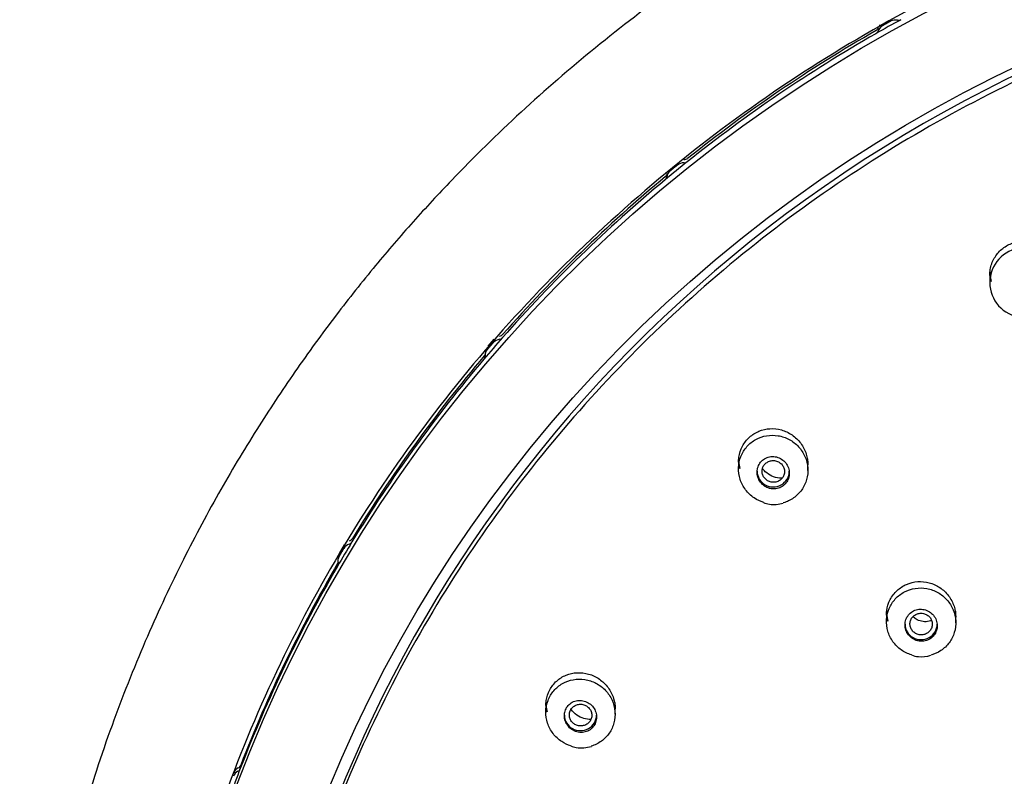
# Model space of a CAD drawing. Units: millimetres. Extents: x 6 to 291, y 5 to 413.
# Drawn here: x 263 to 270, y 204 to 209 of the extents above; entities that cross this region are included whole.
import ezdxf

# ---------------------------------------------------------------- set-up
doc = ezdxf.new("R2010")
doc.units = ezdxf.units.MM
doc.layers.add('Default', color=7, linetype='Continuous')

msp = doc.modelspace()

# ---------------------------------------------------------------- linework, layer by layer
at = {"layer": 'Default', "color": 7, "linetype": 'Continuous'}
for p, q in [((269.903, 207.4102), (269.903, 207.3409)), ((266.5632, 206.9561), (266.5231, 206.9097)), ((266.5087, 206.8783), (266.5052, 206.8543)), ((268.2117, 206.151), (268.2117, 206.0829)), ((268.6783, 206.0723), (268.6783, 206.151)), ((265.5567, 205.5706), (265.5255, 205.5181)), ((265.5175, 205.4956), (265.514, 205.4716)), ((269.2075, 205.1242), (269.2075, 205.0543)), ((269.6742, 205.0465), (269.6742, 205.1242)), ((266.9138, 204.5098), (266.9138, 204.4434)), ((267.3805, 204.4303), (267.3805, 204.5098))]:
    msp.add_line(p, q, dxfattribs=at)
for centre, radius, start, end in [((269.1206, 209.0657), 0.0351, 299.31839, 340.92445), ((269.2131, 209.0338), 0.0628, 142.45794, 161.05338), ((267.8456, 208.2032), 0.0381, 268.04822, 308.3533), ((267.6986, 208.0783), 0.0341, 309.23614, 351.26698), ((270.1363, 207.3372), 0.2332, 0, 253.93296), ((266.5973, 207.0142), 0.0373, 277.62031, 318.28221), ((266.4652, 206.8712), 0.0438, 322.7397, 334.56073), ((268.4298, 205.9623), 0.1175, 245.10478, 264.78589), ((268.4487, 206.0516), 0.2084, 261.82581, 287.64756), ((265.5808, 205.6329), 0.0364, 287.28209, 328.32168), ((269.4347, 204.9708), 0.1527, 247.16439, 265.36858), ((269.4442, 205.0043), 0.187, 263.27454, 289.10804), ((267.1301, 204.3185), 0.1125, 244.55985, 263.88069), ((267.1528, 204.4396), 0.2354, 261.53451, 286.83286), ((264.8721, 204.014), 0.0629, 117.5121, 159.04841), ((264.827, 204.1012), 0.0353, 297.02382, 338.52308)]:
    msp.add_arc(centre, radius, start, end, dxfattribs=at)
for centre, major_axis in [((274.2197, 200.6227), (9.9925, 0)), ((274.2197, 200.5795), (9.42, 0))]:
    msp.add_ellipse(centre, major_axis=major_axis, ratio=0.970296, dxfattribs=at)
for centre, major_axis, ratio, start_param, end_param in [((274.2197, 200.6292), (9.325, 0), 0.970296, 0, 3.211658), ((274.2197, 200.6574), (-10, 0), 0.970296, 5.226252, 5.245723), ((269.2674, 209.0404), (0.0667, 0), 0.970296, 1.365228, 2.091277), ((269.2879, 209.1354), (0.0333, 0), 0.970296, 4.50682, 5.226252), ((274.2197, 200.6819), (-9.9965, 0), 0.970296, 5.245723, 5.400785), ((269.1543, 209.0062), (0.0166, -0.0289), 0.122995, 3.147452, 3.318176), ((269.2137, 209.0103), (-0.0667, 0), 0.970296, 5.239106, 5.965155), ((274.2197, 200.6574), (-10, 0), 0.970296, 5.245723, 5.400785), ((269.1187, 209.0406), (0.0333, 0), 0.970296, 5.245723, 5.965155), ((267.8901, 208.1472), (0.0208, -0.0261), 0.153693, 3.137477, 3.296906), ((274.2197, 200.6574), (-10, 0), 0.970296, 5.400785, 5.420256), ((267.8424, 208.0786), (0.0667, 0), 0.970296, 1.539761, 2.26581), ((267.8455, 208.1756), (0.0333, 0), 0.970296, 4.681353, 5.400785), ((274.2197, 200.6819), (-9.9965, 0), 0.970296, 5.420256, 5.575318), ((267.6959, 208.0538), (0.0333, 0), 0.970296, 5.420256, 6.139688), ((267.7415, 208.0262), (0.0213, -0.0256), 0.157301, 3.149068, 3.293895), ((267.7948, 208.0399), (-0.0667, 0), 0.970296, 5.413639, 6.139688), ((274.2197, 200.6574), (-10, 0), 0.970296, 5.420256, 5.575318), ((270.1364, 207.4102), (-0.2333, 0), 0.970296, 0.085518, 0.29745), ((266.6502, 206.9673), (0.025, -0.022), 0.1838, 3.135943, 3.267405), ((274.2197, 200.6574), (-10, 0), 0.970296, 5.575319, 5.59479), ((266.6112, 206.8914), (-0.0667, 0), 0.970296, 4.855886, 5.581935), ((266.5969, 206.9874), (0.0333, 0), 0.970296, 4.855886, 5.575318), ((266.5712, 206.8452), (0.0667, 0), 0.970296, 2.446579, 3.172628), ((274.2197, 200.6574), (-10, 0), 0.970296, 5.594789, 5.749851), ((274.2197, 200.6819), (-9.9965, 0), 0.970296, 5.594789, 5.749851), ((266.4713, 206.8422), (-0.0333, 0), 0.970296, 2.453197, 3.172628), ((266.5255, 206.8232), (0.0254, -0.0216), 0.186828, 3.150593, 3.263779), ((268.445, 206.151), (-0.2333, 0), 0.970296, 0.090587, 0.290095), ((268.445, 206.0664), (-0.1083, 0), 0.970296, 0, 3.141593), ((274.2197, 200.6574), (-10, 0), 0.970296, 5.749851, 5.769322), ((265.5798, 205.6069), (0.0333, 0), 0.970296, 5.030419, 5.749851), ((265.6111, 205.5147), (-0.0667, 0), 0.970296, 5.030419, 5.756468), ((265.58, 205.4625), (0.0667, 0), 0.970296, 2.621112, 3.347161), ((265.5542, 205.5011), (0.0287, -0.017), 0.209887, 3.141877, 3.230047), ((274.2197, 200.6574), (-10, 0), 0.970296, 5.769322, 5.924384), ((274.2197, 200.6819), (-9.9965, 0), 0.970296, 5.769322, 5.924384), ((265.4821, 205.4427), (-0.0333, 0), 0.970296, 2.627729, 3.347161), ((269.4408, 205.1242), (-0.2333, 0), 0.970296, 0.083612, 0.298008), ((269.4408, 205.0381), (-0.1083, 0), 0.970296, 0, 3.141593), ((267.1472, 204.5098), (-0.2333, 0), 0.970296, 0.09177, 0.284939), ((267.1472, 204.4253), (-0.1083, 0), 0.970296, 0, 3.141593), ((274.2197, 200.6574), (-10, 0), 0.970296, 5.924384, 5.943855), ((264.8253, 204.076), (0.0333, 0), 0.970296, 5.204952, 5.924384), ((264.8726, 203.9905), (-0.0667, 0), 0.970296, 5.204952, 5.931001), ((264.8446, 204.0246), (0.0312, -0.0118), 0.227073, 3.141872, 3.19248)]:
    msp.add_ellipse(centre, major_axis=major_axis, ratio=ratio, start_param=start_param, end_param=end_param, dxfattribs=at)
for points, knots in [([(285.068, 200.8429), (285.0611, 201.1206), (285.0474, 201.5771), (284.9656, 202.3081), (284.8459, 202.9789), (284.6912, 203.6096), (284.5094, 204.1943), (284.3063, 204.7339), (284.0887, 205.2287), (283.8172, 205.7703), (283.4751, 206.3596), (283.0425, 206.9925), (282.5695, 207.5871), (282.0598, 208.1413), (281.5172, 208.6537), (280.944, 209.1241), (280.3417, 209.553), (279.7114, 209.9404), (279.0553, 210.2848), (278.3766, 210.5847), (277.6786, 210.8387), (276.9643, 211.0457), (276.2373, 211.2046), (275.5008, 211.3148), (274.7584, 211.3756), (274.0134, 211.3867), (273.2694, 211.3481), (272.5298, 211.2599), (271.7982, 211.1226), (271.0778, 210.937), (270.3721, 210.7038), (269.6843, 210.4242), (269.0191, 210.1001), (268.3818, 209.7347), (267.7902, 209.3407), (267.2446, 208.9244), (266.744, 208.4907), (266.3398, 208.0944), (266.0176, 207.7461), (265.7574, 207.4435), (265.4906, 207.1076), (265.2229, 206.7396), (264.9583, 206.3393), (264.701, 205.9082), (264.4488, 205.4331), (264.2073, 204.9129), (263.9827, 204.3463), (263.7825, 203.7333), (263.613, 203.0728), (263.4824, 202.3715), (263.3935, 201.6085), (263.3788, 201.1323), (263.3714, 200.8429)], [0, 0, 0, 0, 0.022881, 0.044646, 0.065299, 0.084845, 0.103288, 0.120631, 0.136876, 0.152024, 0.175203, 0.19813, 0.220807, 0.243236, 0.265417, 0.287359, 0.309233, 0.331106, 0.352978, 0.374848, 0.396716, 0.418583, 0.440449, 0.462314, 0.484177, 0.506041, 0.527905, 0.549769, 0.571634, 0.593501, 0.615369, 0.63724, 0.65911, 0.680838, 0.702341, 0.722207, 0.741876, 0.761348, 0.772732, 0.784299, 0.797074, 0.811166, 0.825122, 0.840168, 0.856306, 0.873536, 0.891861, 0.911281, 0.931801, 0.953424, 0.976155, 1, 1, 1, 1]), ([(284.253, 200.6568), (284.253, 201.2996), (284.188, 201.9316), (283.9969, 202.8652), (283.9175, 203.1739), (283.7265, 203.7857), (283.6144, 204.0897), (283.2368, 204.9737), (282.9287, 205.5325), (282.2007, 206.59), (281.777, 207.0907), (280.8514, 207.9886), (280.3463, 208.3918), (279.5239, 208.9259), (279.2389, 209.0917), (278.6598, 209.3922), (278.0683, 209.6636), (277.4527, 209.8777), (276.8247, 210.0627), (276.5029, 210.1411), (275.5317, 210.3283), (274.8807, 210.3899), (273.5722, 210.3908), (272.9077, 210.328), (271.6209, 210.0805), (270.9955, 209.8971), (270.0845, 209.5319), (269.7838, 209.3942), (269.2024, 209.0929), (268.9213, 208.9293), (268.1057, 208.4008), (267.5988, 207.9984), (266.6617, 207.0906), (266.2455, 206.5984), (265.7002, 205.8085), (265.5315, 205.5363), (265.2206, 204.9738), (265.0781, 204.6821), (264.6999, 203.7976), (264.51, 203.1905), (264.2528, 201.9428), (264.1864, 201.2996), (264.1864, 200.6568)], [0, 0, 0, 0, 0.0625, 0.0625, 0.09375, 0.09375, 0.125, 0.125, 0.1875, 0.1875, 0.25, 0.25, 0.3125, 0.3125, 0.34375, 0.34375, 0.375, 0.40625, 0.40625, 0.4375, 0.4375, 0.5, 0.5, 0.5625, 0.5625, 0.625, 0.625, 0.65625, 0.65625, 0.6875, 0.6875, 0.75, 0.75, 0.8125, 0.8125, 0.84375, 0.84375, 0.875, 0.875, 0.9375, 0.9375, 1, 1, 1, 1]), ([(272.2705, 209.4354), (272.8728, 209.5601), (273.4776, 209.6254), (274.3885, 209.6381), (274.6928, 209.6281), (275.3026, 209.5787), (275.609, 209.539), (276.5104, 209.3781), (277.0939, 209.2152), (278.2263, 208.779), (278.7778, 208.5025), (279.7986, 207.8605), (280.2741, 207.4932), (280.9337, 206.8717), (281.1442, 206.6527), (281.538, 206.2005), (281.7225, 205.9662), (282.2394, 205.239), (282.5372, 204.7182), (283.023, 203.625), (283.2074, 203.063), (283.4622, 201.909), (283.5321, 201.3106), (283.5496, 200.1279), (283.4991, 199.541), (283.3339, 198.6671), (283.2633, 198.3753), (283.094, 197.8044), (282.9955, 197.5248), (282.6591, 196.7031), (282.3809, 196.1781), (281.7124, 195.1753), (281.3319, 194.7125), (280.6974, 194.0782), (280.4751, 193.8766), (280.0083, 193.4934), (279.7627, 193.3113), (279.0076, 192.8064), (278.4763, 192.5213), (277.3583, 192.0527), (276.767, 191.8692), (275.5772, 191.6216), (274.9737, 191.5545), (274.0551, 191.5409), (273.7463, 191.5512), (273.1378, 191.6007), (272.8364, 191.6399), (271.9407, 191.7996), (271.3514, 191.9632), (270.21, 192.4028), (269.6699, 192.6734), (268.649, 193.3133), (268.1637, 193.6876), (267.2886, 194.5119), (266.8964, 194.9617), (266.3761, 195.6928), (266.2133, 195.9475), (265.9163, 196.4678), (265.782, 196.7333), (265.4207, 197.5451), (265.2347, 198.1068), (264.9764, 199.2727), (264.9079, 199.8619), (264.894, 200.7455), (264.9041, 201.0405), (264.9545, 201.6316), (264.9952, 201.9291), (265.1607, 202.8053), (265.3284, 203.3719), (265.7766, 204.4701), (266.0608, 205.0055), (266.7218, 205.9969), (267.0995, 206.4582), (267.7384, 207.0977), (267.9643, 207.3026), (268.4306, 207.6857), (268.6722, 207.8652), (269.4216, 208.3677), (269.9558, 208.6561), (271.0849, 209.1298), (271.6683, 209.3106), (272.2705, 209.4354)], [0, 0, 0, 0, 0.03125, 0.03125, 0.046875, 0.046875, 0.0625, 0.0625, 0.09375, 0.09375, 0.125, 0.125, 0.15625, 0.15625, 0.171875, 0.171875, 0.1875, 0.1875, 0.21875, 0.21875, 0.25, 0.25, 0.28125, 0.28125, 0.3125, 0.3125, 0.328125, 0.328125, 0.34375, 0.34375, 0.375, 0.375, 0.40625, 0.40625, 0.421875, 0.421875, 0.4375, 0.4375, 0.46875, 0.46875, 0.5, 0.5, 0.53125, 0.53125, 0.546875, 0.546875, 0.5625, 0.5625, 0.59375, 0.59375, 0.625, 0.625, 0.65625, 0.65625, 0.6875, 0.6875, 0.703125, 0.703125, 0.71875, 0.71875, 0.75, 0.75, 0.78125, 0.78125, 0.796875, 0.796875, 0.8125, 0.8125, 0.84375, 0.84375, 0.875, 0.875, 0.90625, 0.90625, 0.921875, 0.921875, 0.9375, 0.9375, 0.96875, 0.96875, 1, 1, 1, 1]), ([(269.903, 207.3845), (269.903, 207.3948), (269.9037, 207.405), (269.905, 207.4151), (269.9085, 207.4418), (269.9166, 207.4682), (269.9288, 207.492), (269.9408, 207.5154), (269.9571, 207.537), (269.9762, 207.5548), (269.995, 207.5723), (270.0171, 207.5868), (270.0406, 207.5969), (270.0639, 207.607), (270.0893, 207.6131), (270.1146, 207.6148), (270.1401, 207.6166), (270.1662, 207.614), (270.1908, 207.6073), (270.2159, 207.6006), (270.2402, 207.5894), (270.2618, 207.5749), (270.2839, 207.56), (270.3038, 207.5412), (270.3199, 207.52), (270.3363, 207.4984), (270.3492, 207.4737), (270.3576, 207.448), (270.3656, 207.4238), (270.3697, 207.398), (270.3697, 207.3725)], [0, 0, 0, 0, 0.041604, 0.041604, 0.041604, 0.151231, 0.151231, 0.151231, 0.258568, 0.258568, 0.258568, 0.363624, 0.363624, 0.363624, 0.467486, 0.467486, 0.467486, 0.571736, 0.571736, 0.571736, 0.67774, 0.67774, 0.67774, 0.786084, 0.786084, 0.786084, 0.896338, 0.896338, 0.896338, 1, 1, 1, 1]), ([(268.2117, 206.1273), (268.2117, 206.1385), (268.2125, 206.1496), (268.214, 206.1606), (268.2178, 206.1866), (268.2261, 206.2124), (268.2384, 206.2355), (268.2504, 206.2581), (268.2666, 206.2789), (268.2855, 206.2961), (268.3042, 206.313), (268.326, 206.3268), (268.3493, 206.3365), (268.3726, 206.3462), (268.3979, 206.352), (268.4232, 206.3534), (268.4488, 206.3549), (268.4751, 206.352), (268.4999, 206.3451), (268.5253, 206.338), (268.5498, 206.3264), (268.5717, 206.3114), (268.5939, 206.2962), (268.6139, 206.2769), (268.63, 206.2552), (268.6463, 206.2333), (268.6591, 206.2084), (268.6672, 206.1824), (268.6745, 206.1593), (268.6783, 206.1347), (268.6783, 206.1104)], [0, 0, 0, 0, 0.045367, 0.045367, 0.045367, 0.153173, 0.153173, 0.153173, 0.258624, 0.258624, 0.258624, 0.362624, 0.362624, 0.362624, 0.466701, 0.466701, 0.466701, 0.572295, 0.572295, 0.572295, 0.680173, 0.680173, 0.680173, 0.790111, 0.790111, 0.790111, 0.90097, 0.90097, 0.90097, 1, 1, 1, 1]), ([(268.3811, 205.8561), (268.3582, 205.8631), (268.336, 205.8737), (268.3162, 205.8872), (268.2943, 205.9021), (268.2747, 205.9209), (268.2588, 205.9421), (268.243, 205.9633), (268.2305, 205.9875), (268.2225, 206.0127), (268.2146, 206.0378), (268.2109, 206.0646), (268.2118, 206.0908), (268.2127, 206.1168), (268.2181, 206.143), (268.2277, 206.1671), (268.2372, 206.191), (268.2511, 206.2135), (268.2681, 206.2328), (268.285, 206.2519), (268.3055, 206.2683), (268.3279, 206.2807), (268.3503, 206.2931), (268.3752, 206.3018), (268.4006, 206.3061), (268.426, 206.3104), (268.4526, 206.3104), (268.4782, 206.3062), (268.504, 206.3019), (268.5295, 206.2932), (268.5525, 206.2807), (268.5758, 206.2682), (268.5973, 206.2515), (268.6152, 206.2322), (268.6332, 206.2127), (268.6481, 206.1899), (268.6587, 206.1657), (268.6693, 206.1414), (268.6758, 206.1151), (268.6777, 206.0889), (268.6796, 206.0629), (268.677, 206.0362), (268.67, 206.0112), (268.6631, 205.9863), (268.6517, 205.9624), (268.6369, 205.9413), (268.6221, 205.9205), (268.6034, 205.9019), (268.5824, 205.8872), (268.5615, 205.8725), (268.5377, 205.8613), (268.513, 205.8543)], [0, 0, 0, 0, 0.053985, 0.053985, 0.053985, 0.1136142, 0.1136142, 0.1136142, 0.1734746, 0.1734746, 0.1734746, 0.2332227, 0.2332227, 0.2332227, 0.2925548, 0.2925548, 0.2925548, 0.3513528, 0.3513528, 0.3513528, 0.4097433, 0.4097433, 0.4097433, 0.468036, 0.468036, 0.468036, 0.5265797, 0.5265797, 0.5265797, 0.5856085, 0.5856085, 0.5856085, 0.6451424, 0.6451424, 0.6451424, 0.7049788, 0.7049788, 0.7049788, 0.7647818, 0.7647818, 0.7647818, 0.8242343, 0.8242343, 0.8242343, 0.8831796, 0.8831796, 0.8831796, 0.9416844, 0.9416844, 0.9416844, 1, 1, 1, 1]), ([(268.445, 205.948), (268.4569, 205.9476), (268.4691, 205.9492), (268.4805, 205.9527), (268.4918, 205.9563), (268.5027, 205.9619), (268.5122, 205.9691), (268.5216, 205.9762), (268.5298, 205.9851), (268.5362, 205.995), (268.5426, 206.0048), (268.5474, 206.0159), (268.5502, 206.0273), (268.5531, 206.0389), (268.5539, 206.0511), (268.5529, 206.063), (268.5518, 206.0751), (268.5486, 206.0872), (268.5437, 206.0983), (268.5387, 206.1097), (268.5317, 206.1203), (268.5232, 206.1295), (268.5147, 206.1388), (268.5045, 206.1467), (268.4934, 206.1527), (268.4823, 206.1586), (268.4701, 206.1628), (268.4577, 206.1647), (268.4455, 206.1666), (268.4328, 206.1663), (268.4207, 206.164), (268.4089, 206.1617), (268.3973, 206.1572), (268.387, 206.151), (268.3769, 206.1449), (268.3677, 206.1369), (268.3602, 206.1278), (268.3528, 206.1187), (268.3469, 206.1082), (268.3429, 206.0971), (268.3389, 206.086), (268.3368, 206.074), (268.3367, 206.0622), (268.3365, 206.0501), (268.3384, 206.0378), (268.3421, 206.0263), (268.346, 206.0146), (268.3518, 206.0033), (268.3592, 205.9934), (268.3668, 205.9833), (268.3761, 205.9744), (268.3865, 205.9673), (268.3969, 205.9602), (268.4087, 205.9548), (268.4208, 205.9516), (268.4287, 205.9495), (268.4368, 205.9483), (268.445, 205.948)], [0, 0, 0, 0, 0.05291, 0.05291, 0.05291, 0.105865, 0.105865, 0.105865, 0.158212, 0.158212, 0.158212, 0.21028, 0.21028, 0.21028, 0.262759, 0.262759, 0.262759, 0.316165, 0.316165, 0.316165, 0.370648, 0.370648, 0.370648, 0.425906, 0.425906, 0.425906, 0.481272, 0.481272, 0.481272, 0.535993, 0.535993, 0.535993, 0.5896, 0.5896, 0.5896, 0.642153, 0.642153, 0.642153, 0.694185, 0.694185, 0.694185, 0.746433, 0.746433, 0.746433, 0.799523, 0.799523, 0.799523, 0.853725, 0.853725, 0.853725, 0.908838, 0.908838, 0.908838, 0.964248, 0.964248, 0.964248, 1, 1, 1, 1]), ([(268.445, 206.139), (268.4366, 206.139), (268.4281, 206.1376), (268.4202, 206.135), (268.4123, 206.1323), (268.4048, 206.1283), (268.3982, 206.1232), (268.3917, 206.1182), (268.386, 206.112), (268.3816, 206.1052), (268.3772, 206.0983), (268.374, 206.0907), (268.3721, 206.0829), (268.3703, 206.075), (268.3698, 206.0667), (268.3707, 206.0587), (268.3716, 206.0505), (268.374, 206.0425), (268.3776, 206.0351), (268.3812, 206.0276), (268.3862, 206.0206), (268.3922, 206.0147), (268.3982, 206.0088), (268.4054, 206.0038), (268.4131, 206.0001), (268.4209, 205.9964), (268.4294, 205.994), (268.4379, 205.993), (268.4464, 205.992), (268.4552, 205.9925), (268.4635, 205.9944), (268.4717, 205.9962), (268.4797, 205.9994), (268.4868, 206.0038), (268.4938, 206.0082), (268.5002, 206.0137), (268.5053, 206.0201), (268.5104, 206.0264), (268.5145, 206.0337), (268.5172, 206.0413), (268.5199, 206.0489), (268.5212, 206.0571), (268.5212, 206.0652), (268.5212, 206.0733), (268.5197, 206.0816), (268.5169, 206.0893), (268.5141, 206.0971), (268.5098, 206.1045), (268.5045, 206.111), (268.4992, 206.1175), (268.4926, 206.1232), (268.4853, 206.1276), (268.4781, 206.132), (268.4699, 206.1353), (268.4615, 206.1372), (268.4561, 206.1383), (268.4505, 206.139), (268.445, 206.139)], [0, 0, 0, 0, 0.053171, 0.053171, 0.053171, 0.106382, 0.106382, 0.106382, 0.159261, 0.159261, 0.159261, 0.211934, 0.211934, 0.211934, 0.264853, 0.264853, 0.264853, 0.31836, 0.31836, 0.31836, 0.372555, 0.372555, 0.372555, 0.427255, 0.427255, 0.427255, 0.482, 0.482, 0.482, 0.536281, 0.536281, 0.536281, 0.58987, 0.58987, 0.58987, 0.642832, 0.642832, 0.642832, 0.695503, 0.695503, 0.695503, 0.748354, 0.748354, 0.748354, 0.801795, 0.801795, 0.801795, 0.855857, 0.855857, 0.855857, 0.910384, 0.910384, 0.910384, 0.965057, 0.965057, 0.965057, 1, 1, 1, 1]), ([(268.5071, 206.0209), (268.5002, 206.0206), (268.4933, 206.0207), (268.4865, 206.0213), (268.4692, 206.0227), (268.4518, 206.0272), (268.4358, 206.0343), (268.4196, 206.0415), (268.4044, 206.0516), (268.3914, 206.0638), (268.3843, 206.0704), (268.3778, 206.0776), (268.372, 206.0854)], [0, 0, 0, 0, 0.132743, 0.132743, 0.132743, 0.471439, 0.471439, 0.471439, 0.814254, 0.814254, 0.814254, 1, 1, 1, 1]), ([(269.2075, 205.0976), (269.2075, 205.1077), (269.2082, 205.1178), (269.2095, 205.1278), (269.2129, 205.1536), (269.2209, 205.1791), (269.2328, 205.2022), (269.2446, 205.2249), (269.2605, 205.246), (269.2793, 205.2634), (269.2979, 205.2808), (269.3199, 205.2951), (269.3433, 205.3052), (269.3667, 205.3153), (269.3923, 205.3215), (269.4179, 205.3234), (269.4437, 205.3252), (269.4702, 205.3227), (269.4953, 205.316), (269.5206, 205.3093), (269.5453, 205.2981), (269.5672, 205.2835), (269.5893, 205.2687), (269.6092, 205.25), (269.6253, 205.2288), (269.6415, 205.2076), (269.6543, 205.1833), (269.6625, 205.158), (269.6702, 205.1346), (269.6742, 205.1096), (269.6742, 205.0851)], [0, 0, 0, 0, 0.041508, 0.041508, 0.041508, 0.149133, 0.149133, 0.149133, 0.255502, 0.255502, 0.255502, 0.361075, 0.361075, 0.361075, 0.46666, 0.46666, 0.46666, 0.57304, 0.57304, 0.57304, 0.680653, 0.680653, 0.680653, 0.789399, 0.789399, 0.789399, 0.898679, 0.898679, 0.898679, 1, 1, 1, 1]), ([(269.3753, 204.8304), (269.3512, 204.8378), (269.3279, 204.8493), (269.3072, 204.8638), (269.2857, 204.879), (269.2666, 204.898), (269.2513, 204.9193), (269.236, 204.9406), (269.2242, 204.9647), (269.2168, 204.9898), (269.2095, 205.0147), (269.2064, 205.0413), (269.2079, 205.0671), (269.2093, 205.0929), (269.2153, 205.1188), (269.2254, 205.1425), (269.2354, 205.1661), (269.2497, 205.1883), (269.2671, 205.2071), (269.2845, 205.226), (269.3054, 205.2421), (269.3282, 205.2541), (269.3509, 205.2661), (269.3761, 205.2743), (269.4017, 205.2782), (269.4274, 205.282), (269.4541, 205.2816), (269.4797, 205.2769), (269.5054, 205.2722), (269.5307, 205.263), (269.5536, 205.2502), (269.5765, 205.2373), (269.5975, 205.2204), (269.6149, 205.2008), (269.6324, 205.1812), (269.6467, 205.1584), (269.6567, 205.1342), (269.6667, 205.1101), (269.6725, 205.084), (269.6739, 205.0581), (269.6752, 205.0322), (269.672, 205.0058), (269.6645, 204.9811), (269.6571, 204.9566), (269.6452, 204.933), (269.6299, 204.9123), (269.6147, 204.8917), (269.5956, 204.8735), (269.5742, 204.8592), (269.5541, 204.8457), (269.5313, 204.8352), (269.5078, 204.8287)], [0, 0, 0, 0, 0.0570716, 0.0570716, 0.0570716, 0.1165007, 0.1165007, 0.1165007, 0.1760395, 0.1760395, 0.1760395, 0.235499, 0.235499, 0.235499, 0.2947226, 0.2947226, 0.2947226, 0.3536584, 0.3536584, 0.3536584, 0.4123836, 0.4123836, 0.4123836, 0.4710682, 0.4710682, 0.4710682, 0.5298987, 0.5298987, 0.5298987, 0.5889968, 0.5889968, 0.5889968, 0.6483669, 0.6483669, 0.6483669, 0.7078937, 0.7078937, 0.7078937, 0.7673932, 0.7673932, 0.7673932, 0.8266939, 0.8266939, 0.8266939, 0.8857135, 0.8857135, 0.8857135, 0.9444931, 0.9444931, 0.9444931, 1, 1, 1, 1]), ([(269.4408, 204.922), (269.4529, 204.9217), (269.4651, 204.9235), (269.4765, 204.9271), (269.4879, 204.9308), (269.4988, 204.9365), (269.5082, 204.9437), (269.5176, 204.9509), (269.5259, 204.9599), (269.5323, 204.9698), (269.5388, 204.9798), (269.5435, 204.9909), (269.5463, 205.0025), (269.549, 205.014), (269.5498, 205.0263), (269.5486, 205.0381), (269.5474, 205.0501), (269.5441, 205.0621), (269.539, 205.0731), (269.5338, 205.0843), (269.5267, 205.0947), (269.5182, 205.1036), (269.5096, 205.1125), (269.4994, 205.1201), (269.4884, 205.1258), (269.4773, 205.1314), (269.4652, 205.1353), (269.453, 205.137), (269.4408, 205.1386), (269.4282, 205.1382), (269.4163, 205.1358), (269.4045, 205.1334), (269.3929, 205.1288), (269.3827, 205.1226), (269.3725, 205.1164), (269.3633, 205.1084), (269.3558, 205.0992), (269.3484, 205.09), (269.3425, 205.0794), (269.3385, 205.0682), (269.3346, 205.057), (269.3325, 205.045), (269.3325, 205.0331), (269.3325, 205.0211), (269.3345, 205.0089), (269.3384, 204.9975), (269.3424, 204.9859), (269.3484, 204.9749), (269.3559, 204.9652), (269.3635, 204.9554), (269.3729, 204.9468), (269.3832, 204.9401), (269.3936, 204.9333), (269.4053, 204.9282), (269.4173, 204.9252), (269.425, 204.9233), (269.4329, 204.9223), (269.4408, 204.922)], [0, 0, 0, 0, 0.053261, 0.053261, 0.053261, 0.106547, 0.106547, 0.106547, 0.15949, 0.15949, 0.15949, 0.212277, 0.212277, 0.212277, 0.265304, 0.265304, 0.265304, 0.318861, 0.318861, 0.318861, 0.373019, 0.373019, 0.373019, 0.427591, 0.427591, 0.427591, 0.482201, 0.482201, 0.482201, 0.536443, 0.536443, 0.536443, 0.590078, 0.590078, 0.590078, 0.643141, 0.643141, 0.643141, 0.695922, 0.695922, 0.695922, 0.748827, 0.748827, 0.748827, 0.802201, 0.802201, 0.802201, 0.856191, 0.856191, 0.856191, 0.910676, 0.910676, 0.910676, 0.965318, 0.965318, 0.965318, 1, 1, 1, 1]), ([(269.4408, 205.1108), (269.4324, 205.1108), (269.4239, 205.1094), (269.416, 205.1067), (269.4081, 205.104), (269.4006, 205.1), (269.394, 205.0949), (269.3875, 205.0898), (269.3818, 205.0836), (269.3773, 205.0767), (269.3729, 205.0698), (269.3696, 205.0621), (269.3678, 205.0542), (269.3659, 205.0462), (269.3655, 205.0379), (269.3664, 205.0298), (269.3674, 205.0217), (269.3698, 205.0137), (269.3734, 205.0064), (269.3771, 204.999), (269.3821, 204.9921), (269.3881, 204.9864), (269.394, 204.9806), (269.4011, 204.9757), (269.4088, 204.9722), (269.4164, 204.9686), (269.4248, 204.9663), (269.4332, 204.9654), (269.4415, 204.9645), (269.4502, 204.9651), (269.4584, 204.9669), (269.4666, 204.9688), (269.4745, 204.972), (269.4816, 204.9764), (269.4887, 204.9808), (269.495, 204.9864), (269.5002, 204.9928), (269.5054, 204.9992), (269.5095, 205.0065), (269.5122, 205.0142), (269.5148, 205.0219), (269.5162, 205.0302), (269.5162, 205.0383), (269.5161, 205.0464), (269.5146, 205.0547), (269.5117, 205.0624), (269.5089, 205.0701), (269.5046, 205.0774), (269.4993, 205.0837), (269.494, 205.0901), (269.4874, 205.0956), (269.4802, 205.0999), (269.473, 205.1042), (269.465, 205.1074), (269.4567, 205.1091), (269.4515, 205.1102), (269.4462, 205.1108), (269.4408, 205.1108)], [0, 0, 0, 0, 0.053529, 0.053529, 0.053529, 0.107079, 0.107079, 0.107079, 0.160582, 0.160582, 0.160582, 0.214002, 0.214002, 0.214002, 0.267469, 0.267469, 0.267469, 0.321088, 0.321088, 0.321088, 0.374907, 0.374907, 0.374907, 0.428904, 0.428904, 0.428904, 0.482928, 0.482928, 0.482928, 0.536787, 0.536787, 0.536787, 0.590438, 0.590438, 0.590438, 0.643914, 0.643914, 0.643914, 0.697317, 0.697317, 0.697317, 0.750791, 0.750791, 0.750791, 0.804469, 0.804469, 0.804469, 0.858334, 0.858334, 0.858334, 0.912262, 0.912262, 0.912262, 0.966187, 0.966187, 0.966187, 1, 1, 1, 1]), ([(269.5119, 205.0615), (269.5061, 205.0593), (269.5002, 205.0576), (269.4942, 205.0563), (269.4811, 205.0536), (269.4673, 205.0531), (269.4539, 205.0548), (269.4404, 205.0566), (269.427, 205.0607), (269.4148, 205.0668), (269.4057, 205.0713), (269.3971, 205.077), (269.3894, 205.0835)], [0, 0, 0, 0, 0.142616, 0.142616, 0.142616, 0.453947, 0.453947, 0.453947, 0.768173, 0.768173, 0.768173, 1, 1, 1, 1]), ([(267.0829, 204.2173), (267.0611, 204.2241), (267.0401, 204.2341), (267.0211, 204.2467), (266.9989, 204.2613), (266.9789, 204.2799), (266.9628, 204.3009), (266.9466, 204.3219), (266.9339, 204.3459), (266.9256, 204.3709), (266.9173, 204.3957), (266.9133, 204.4222), (266.9139, 204.4482), (266.9144, 204.474), (266.9195, 204.4999), (266.9287, 204.5238), (266.9378, 204.5475), (266.9512, 204.5699), (266.9678, 204.5891), (266.9843, 204.6083), (267.0045, 204.6248), (267.0266, 204.6373), (267.0488, 204.6499), (267.0735, 204.6588), (267.0988, 204.6633), (267.1243, 204.6679), (267.151, 204.6682), (267.1767, 204.6643), (267.2027, 204.6603), (267.2284, 204.6518), (267.2518, 204.6396), (267.2753, 204.6273), (267.2971, 204.6108), (267.3153, 204.5916), (267.3336, 204.5723), (267.3488, 204.5498), (267.3597, 204.5257), (267.3706, 204.5018), (267.3774, 204.4758), (267.3796, 204.4498), (267.3819, 204.424), (267.3796, 204.3976), (267.373, 204.3728), (267.3665, 204.3481), (267.3556, 204.3244), (267.3411, 204.3034), (267.3267, 204.2826), (267.3084, 204.264), (267.2878, 204.2492), (267.2671, 204.2344), (267.2435, 204.2229), (267.2189, 204.2158)], [0, 0, 0, 0, 0.051516, 0.051516, 0.051516, 0.111562, 0.111562, 0.111562, 0.171589, 0.171589, 0.171589, 0.231262, 0.231262, 0.231262, 0.290403, 0.290403, 0.290403, 0.349076, 0.349076, 0.349076, 0.40756, 0.40756, 0.40756, 0.466212, 0.466212, 0.466212, 0.525312, 0.525312, 0.525312, 0.584941, 0.584941, 0.584941, 0.644944, 0.644944, 0.644944, 0.705004, 0.705004, 0.705004, 0.764782, 0.764782, 0.764782, 0.824068, 0.824068, 0.824068, 0.882873, 0.882873, 0.882873, 0.94141, 0.94141, 0.94141, 1, 1, 1, 1]), ([(266.9138, 204.4885), (266.9138, 204.5), (266.9147, 204.5114), (266.9164, 204.5226), (266.9202, 204.548), (266.9285, 204.573), (266.9406, 204.5954), (266.9525, 204.6175), (266.9685, 204.6377), (266.9871, 204.6543), (267.0056, 204.6709), (267.0274, 204.6844), (267.0504, 204.6938), (267.0738, 204.7034), (267.0992, 204.709), (267.1246, 204.7103), (267.1505, 204.7117), (267.1771, 204.7086), (267.2022, 204.7014), (267.2279, 204.694), (267.2528, 204.6822), (267.2749, 204.6669), (267.2972, 204.6513), (267.3172, 204.6318), (267.3334, 204.6099), (267.3494, 204.588), (267.362, 204.5631), (267.37, 204.5372), (267.3769, 204.5148), (267.3805, 204.4911), (267.3805, 204.4677)], [0, 0, 0, 0, 0.046809, 0.046809, 0.046809, 0.152702, 0.152702, 0.152702, 0.256865, 0.256865, 0.256865, 0.36077, 0.36077, 0.36077, 0.465949, 0.465949, 0.465949, 0.573348, 0.573348, 0.573348, 0.68295, 0.68295, 0.68295, 0.793766, 0.793766, 0.793766, 0.904252, 0.904252, 0.904252, 1, 1, 1, 1]), ([(267.0404, 204.4389), (267.0383, 204.4272), (267.0383, 204.4148), (267.0403, 204.4029), (267.0423, 204.391), (267.0464, 204.3793), (267.0521, 204.3686), (267.0579, 204.3578), (267.0656, 204.3477), (267.0745, 204.3393), (267.0837, 204.3307), (267.0943, 204.3235), (267.1057, 204.3184), (267.1171, 204.3131), (267.1295, 204.3098), (267.142, 204.3087), (267.1543, 204.3076), (267.167, 204.3086), (267.1789, 204.3117), (267.1906, 204.3148), (267.2019, 204.3199), (267.2118, 204.3268), (267.2215, 204.3336), (267.2301, 204.3422), (267.2369, 204.3519), (267.2436, 204.3614), (267.2487, 204.3723), (267.2518, 204.3836), (267.2548, 204.3949), (267.256, 204.4069), (267.2552, 204.4186), (267.2545, 204.4305), (267.2516, 204.4424), (267.2471, 204.4535), (267.2424, 204.4648), (267.2358, 204.4754), (267.2278, 204.4847), (267.2196, 204.4941), (267.2098, 204.5022), (267.199, 204.5085), (267.1882, 204.5149), (267.1762, 204.5195), (267.1639, 204.5219), (267.1517, 204.5244), (267.1389, 204.5247), (267.1267, 204.5229), (267.1146, 204.5211), (267.1027, 204.5172), (267.092, 204.5114), (267.0869, 204.5086), (267.082, 204.5054), (267.0774, 204.5017), (267.0683, 204.4945), (267.0604, 204.4856), (267.0543, 204.4757), (267.0482, 204.4659), (267.0437, 204.4547), (267.0412, 204.4433), (267.0409, 204.4418), (267.0406, 204.4404), (267.0404, 204.4389)], [0, 0, 0, 0, 0.053168, 0.053168, 0.053168, 0.106282, 0.106282, 0.106282, 0.160205, 0.160205, 0.160205, 0.215143, 0.215143, 0.215143, 0.270563, 0.270563, 0.270563, 0.325701, 0.325701, 0.325701, 0.37992, 0.37992, 0.37992, 0.433016, 0.433016, 0.433016, 0.485286, 0.485286, 0.485286, 0.537361, 0.537361, 0.537361, 0.589927, 0.589927, 0.589927, 0.643465, 0.643465, 0.643465, 0.698071, 0.698071, 0.698071, 0.75339, 0.75339, 0.75339, 0.808723, 0.808723, 0.808723, 0.863327, 0.863327, 0.863327, 0.889352, 0.889352, 0.889352, 0.941447, 0.941447, 0.941447, 0.993547, 0.993547, 0.993547, 1, 1, 1, 1]), ([(267.1472, 204.4978), (267.1387, 204.4978), (267.1301, 204.4964), (267.1221, 204.4937), (267.1141, 204.4909), (267.1065, 204.4868), (267.0999, 204.4817), (267.0934, 204.4766), (267.0877, 204.4703), (267.0833, 204.4634), (267.079, 204.4565), (267.0758, 204.4488), (267.074, 204.4409), (267.0723, 204.433), (267.0719, 204.4248), (267.0729, 204.4168), (267.0739, 204.4087), (267.0764, 204.4007), (267.08, 204.3935), (267.0838, 204.3861), (267.0888, 204.3793), (267.0948, 204.3735), (267.1009, 204.3676), (267.108, 204.3627), (267.1157, 204.3591), (267.1235, 204.3555), (267.132, 204.3532), (267.1405, 204.3522), (267.1491, 204.3513), (267.1579, 204.3519), (267.1662, 204.3538), (267.1745, 204.3556), (267.1826, 204.359), (267.1898, 204.3635), (267.1968, 204.3679), (267.2032, 204.3736), (267.2083, 204.38), (267.2134, 204.3864), (267.2174, 204.3938), (267.22, 204.4014), (267.2226, 204.4091), (267.2239, 204.4173), (267.2237, 204.4253), (267.2236, 204.4334), (267.222, 204.4415), (267.2192, 204.4491), (267.2163, 204.4568), (267.212, 204.4641), (267.2067, 204.4704), (267.2013, 204.4768), (267.1947, 204.4824), (267.1874, 204.4868), (267.1801, 204.4911), (267.1719, 204.4943), (267.1635, 204.4961), (267.1581, 204.4973), (267.1526, 204.4978), (267.1472, 204.4978)], [0, 0, 0, 0, 0.053798, 0.053798, 0.053798, 0.107618, 0.107618, 0.107618, 0.160903, 0.160903, 0.160903, 0.213782, 0.213782, 0.213782, 0.266556, 0.266556, 0.266556, 0.319642, 0.319642, 0.319642, 0.373323, 0.373323, 0.373323, 0.427618, 0.427618, 0.427618, 0.482276, 0.482276, 0.482276, 0.536888, 0.536888, 0.536888, 0.591084, 0.591084, 0.591084, 0.644591, 0.644591, 0.644591, 0.697494, 0.697494, 0.697494, 0.750163, 0.750163, 0.750163, 0.803054, 0.803054, 0.803054, 0.856534, 0.856534, 0.856534, 0.910739, 0.910739, 0.910739, 0.965446, 0.965446, 0.965446, 1, 1, 1, 1]), ([(267.2172, 204.3953), (267.2016, 204.3951), (267.1857, 204.3973), (267.1707, 204.4017), (267.1538, 204.4067), (267.1374, 204.4147), (267.1228, 204.4251), (267.1082, 204.4355), (267.0951, 204.4485), (267.0846, 204.4632), (267.0844, 204.4635), (267.0842, 204.4638), (267.084, 204.4641)], [0, 0, 0, 0, 0.304488, 0.304488, 0.304488, 0.647441, 0.647441, 0.647441, 0.992816, 0.992816, 0.992816, 1, 1, 1, 1])]:
    msp.add_open_spline(points, degree=3, knots=knots, dxfattribs=at)
for points in [[(269.2343, 209.0965), (269.2072, 209.0814), (269.1801, 209.0662)], [(267.7997, 208.1283), (267.7757, 208.1089), (267.7518, 208.0893)], [(266.5602, 206.9331), (266.5401, 206.91), (266.52, 206.8867)], [(265.5535, 205.5472), (265.5377, 205.521), (265.5222, 205.4947)]]:
    msp.add_open_spline(points, degree=2, dxfattribs=at)

doc.saveas('drawing.dxf')
